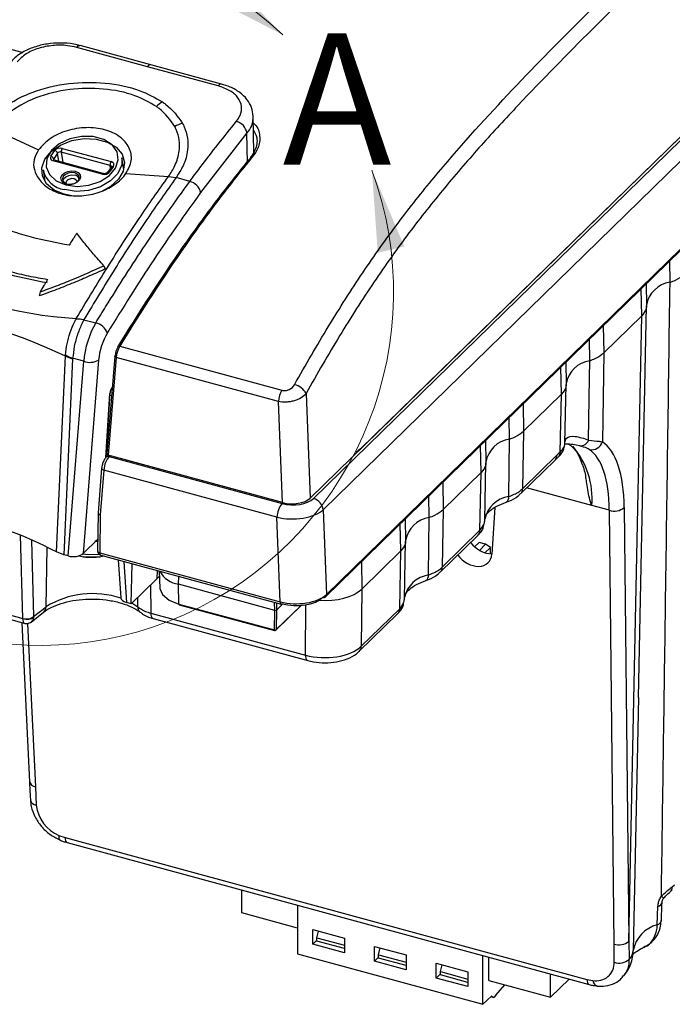
# Model space of a CAD drawing. Units: inches. Extents: x 0.4 to 16.8, y 0.2 to 10.8.
# Drawn here: x 2 to 3.3, y 1.8 to 3.7 of the extents above; entities that cross this region are included whole.
import ezdxf

# ---------------------------------------------------------------- set-up
doc = ezdxf.new("R2010")
doc.units = ezdxf.units.IN
doc.header["$MEASUREMENT"] = 0
doc.styles.add('SLDTEXTSTYLE0', font='TXT', dxfattribs={"width": 0.75})

msp = doc.modelspace()

# ---------------------------------------------------------------- linework, layer by layer
at = {"color": 7, "linetype": 'Continuous', "lineweight": 25}
for p, q in [((2.5721, 2.7933), (3.813, 4.0045)), ((2.5784, 2.7925), (3.8251, 4.0094)), ((3.8436, 3.9879), (2.5969, 2.7711)), ((2.6019, 2.6055), (3.994, 3.9643)), ((2.6033, 2.6098), (3.9955, 3.9686)), ((2.6681, 2.8871), (3.7573, 3.9502)), ((2.2616, 3.616), (2.1268, 3.6527)), ((2.1333, 3.6561), (2.1332, 3.6561)), ((2.2682, 3.6195), (2.1333, 3.6561)), ((2.3964, 3.5794), (2.2616, 3.616)), ((2.403, 3.5828), (2.2682, 3.6195)), ((2.403, 3.5828), (2.4029, 3.5828)), ((2.4648, 3.4531), (2.4635, 3.5208)), ((1.9677, 3.4972), (2.054, 3.4574)), ((2.4513, 3.4896), (2.3631, 3.3762)), ((2.0776, 3.4456), (2.0849, 3.456)), ((2.0989, 3.4603), (2.1922, 3.435)), ((2.1753, 3.4109), (2.0821, 3.4363)), ((2.0901, 3.451), (2.0828, 3.4406)), ((2.0841, 3.4375), (2.084, 3.4375)), ((2.1773, 3.4122), (2.0841, 3.4375)), ((2.1904, 3.4278), (2.0971, 3.4532)), ((2.2166, 3.4199), (2.2131, 3.4424)), ((2.0626, 3.4192), (2.0661, 3.3968)), ((2.193, 3.4249), (2.1857, 3.4144)), ((2.1967, 3.4256), (2.1894, 3.4152)), ((2.2206, 3.4121), (2.3016, 3.4065)), ((2.3016, 3.4065), (2.3163, 3.4045)), ((2.3163, 3.4045), (2.3163, 3.4044)), ((2.3424, 3.3973), (2.3163, 3.4044)), ((2.1784, 3.2365), (2.1813, 3.2304)), ((3.2126, 3.2015), (3.2134, 3.161)), ((2.0569, 3.1866), (2.0553, 3.1789)), ((3.1982, 2.413), (3.2135, 3.1597)), ((2.1254, 3.1347), (2.126, 3.1358)), ((2.126, 3.1358), (2.126, 3.1358)), ((3.1319, 3.0705), (3.2043, 3.1411)), ((2.1406, 3.1337), (2.1405, 3.1335)), ((2.1405, 3.1335), (2.1631, 3.1274)), ((2.2088, 3.083), (2.5177, 2.9991)), ((2.0883, 2.6907), (2.1053, 3.0639)), ((2.1053, 3.0639), (2.1054, 3.0665)), ((2.1053, 3.0639), (2.1053, 3.0639)), ((2.1993, 3.0642), (2.1842, 2.8776)), ((2.2021, 3.0618), (2.187, 2.8751)), ((2.5114, 2.9777), (2.2021, 3.0618)), ((3.1319, 3.0705), (3.1293, 2.9006)), ((2.119, 3.059), (2.1019, 2.6854)), ((2.1103, 2.6831), (2.1402, 3.0542)), ((2.1402, 3.0542), (2.119, 3.06)), ((2.119, 3.06), (2.119, 3.059)), ((2.1685, 3.0565), (2.1388, 2.6877)), ((3.0594, 3.0521), (3.0603, 3.0116)), ((3.058, 2.8976), (3.0603, 3.0102)), ((2.183, 2.8713), (2.1908, 2.9939)), ((2.5642, 2.9927), (2.5721, 2.7933)), ((2.9788, 2.921), (3.0512, 2.9917)), ((3.0489, 2.8812), (3.0512, 2.9917)), ((2.5191, 2.7849), (2.5114, 2.9777)), ((2.9788, 2.921), (2.9771, 2.8113)), ((2.9063, 2.9026), (2.9072, 2.8621)), ((2.9506, 2.7963), (2.9521, 2.9059)), ((3.0861, 2.8932), (3.0793, 2.8942)), ((2.1869, 2.8752), (2.1831, 2.8715)), ((2.1841, 2.888), (2.185, 2.8878)), ((2.5191, 2.7849), (2.187, 2.8751)), ((2.1886, 2.8726), (2.5183, 2.783)), ((2.6606, 2.8819), (2.6681, 2.8871)), ((2.9771, 2.8113), (3.043, 2.8756)), ((2.9049, 2.7504), (2.9072, 2.8607)), ((2.9732, 2.8016), (3.0391, 2.8659)), ((2.1743, 2.8503), (2.1675, 2.7651)), ((2.1785, 2.8467), (2.1717, 2.7617)), ((2.1743, 2.8505), (2.1743, 2.8503)), ((2.5086, 2.757), (2.1785, 2.8467)), ((2.8257, 2.7716), (2.8981, 2.8422)), ((2.8958, 2.732), (2.8981, 2.8422)), ((3.1092, 2.7793), (2.9849, 2.8131)), ((2.9459, 2.7858), (2.9457, 2.7857)), ((3.1426, 2.7702), (3.1092, 2.7793)), ((2.1674, 2.765), (2.1666, 2.6923)), ((2.1717, 2.7617), (2.1709, 2.6893)), ((2.5969, 2.7711), (2.6033, 2.6098)), ((2.8257, 2.7716), (2.824, 2.6618)), ((2.9242, 2.7756), (2.9184, 2.6866)), ((3.1516, 1.9432), (3.1426, 2.7702)), ((3.1709, 2.7754), (3.1799, 1.9484)), ((2.515, 2.5957), (2.5086, 2.757)), ((2.7532, 2.7532), (2.754, 2.7127)), ((2.7974, 2.6468), (2.7989, 2.7565)), ((2.8201, 2.6522), (2.8919, 2.7223)), ((2.824, 2.6618), (2.8958, 2.732)), ((2.1388, 2.6877), (2.1669, 2.7152)), ((2.7518, 2.601), (2.7541, 2.7113)), ((2.8857, 2.7004), (2.8943, 2.7088)), ((2.9067, 2.7055), (2.8943, 2.7088)), ((2.9067, 2.7055), (2.8948, 2.6938)), ((2.9159, 2.6993), (2.9067, 2.7055)), ((2.1019, 2.6854), (2.0883, 2.6907)), ((2.1103, 2.6831), (2.1019, 2.6854)), ((2.1709, 2.6893), (2.515, 2.5957)), ((2.1725, 2.6846), (2.5166, 2.5911)), ((2.6703, 2.6199), (2.745, 2.6928)), ((2.7427, 2.5825), (2.745, 2.6928)), ((2.9159, 2.6993), (2.9054, 2.6891)), ((2.9159, 2.6873), (2.9159, 2.6993)), ((2.1501, 2.6807), (2.1393, 2.6816)), ((2.2056, 2.6756), (2.2106, 2.6035)), ((2.2305, 2.592), (2.2322, 2.6684)), ((2.2841, 2.6543), (2.2854, 2.6217)), ((2.28, 2.6402), (2.2305, 2.592)), ((2.2845, 2.6441), (2.28, 2.6402)), ((2.5043, 2.5793), (2.3209, 2.6291)), ((2.3217, 2.5915), (2.3209, 2.6291)), ((2.7928, 2.6363), (2.7926, 2.6363)), ((2.6703, 2.6199), (2.6694, 2.5109)), ((2.2305, 2.592), (2.2218, 2.5943)), ((2.3217, 2.5915), (2.5037, 2.542)), ((2.5199, 2.5916), (2.5079, 2.5798)), ((1.9399, 2.5866), (2.024, 2.5637)), ((1.9439, 2.5772), (2.0285, 2.5542)), ((2.0396, 2.5569), (2.0637, 2.5761)), ((2.0445, 2.5674), (2.0682, 2.5863)), ((2.2681, 2.5741), (2.563, 2.494)), ((2.3222, 2.5902), (2.5042, 2.5408)), ((2.5037, 2.542), (2.5043, 2.5793)), ((2.5043, 2.5793), (2.5079, 2.5798)), ((2.5067, 2.5414), (2.5554, 2.589)), ((2.5079, 2.5798), (2.5072, 2.5426)), ((2.6655, 2.5013), (2.7388, 2.5728)), ((2.6694, 2.5109), (2.7427, 2.5825)), ((2.0223, 2.5559), (2.0367, 2.2527)), ((2.024, 2.5637), (2.024, 2.564)), ((2.0445, 2.5674), (2.0445, 2.5665)), ((2.2724, 2.5637), (2.5673, 2.4836)), ((3.1981, 2.4135), (3.1883, 1.931)), ((2.0479, 2.2432), (2.0496, 2.208)), ((2.0929, 2.1503), (2.1044, 2.1462)), ((2.1044, 2.1462), (3.0999, 1.8757)), ((2.1087, 2.1365), (3.1042, 1.8659)), ((3.2625, 2.0523), (3.2667, 2.0559)), ((2.4414, 2.0025), (2.4414, 2.046)), ((2.5481, 2.017), (2.5481, 1.9247)), ((3.2341, 1.9799), (3.2353, 2.015)), ((2.5481, 1.9734), (2.4414, 2.0025)), ((2.5769, 1.9709), (2.6372, 1.9544)), ((2.5769, 1.9428), (2.5769, 1.9709)), ((2.5848, 1.955), (2.5879, 1.9679)), ((2.5848, 1.955), (2.6372, 1.9407)), ((2.5848, 1.9487), (2.5848, 1.955)), ((2.6372, 1.9544), (2.6372, 1.9263)), ((2.5769, 1.9428), (2.5848, 1.9505)), ((2.6372, 1.9263), (2.5769, 1.9428)), ((2.6372, 1.9344), (2.5848, 1.9487)), ((2.6947, 1.9387), (2.755, 1.9223)), ((2.6947, 1.9106), (2.6947, 1.9387)), ((2.7026, 1.9228), (2.7057, 1.9357)), ((3.1519, 1.9084), (3.1516, 1.9432)), ((3.1799, 1.9484), (3.1806, 1.914)), ((2.5481, 1.9247), (2.9015, 1.8282)), ((2.6947, 1.9106), (2.7026, 1.9183)), ((2.7026, 1.9228), (2.755, 1.9085)), ((2.7026, 1.9165), (2.7026, 1.9228)), ((2.755, 1.9022), (2.7026, 1.9165)), ((2.755, 1.9223), (2.755, 1.8941)), ((2.9015, 1.8282), (2.9015, 1.921)), ((2.9126, 1.8739), (2.9126, 1.918)), ((2.755, 1.8941), (2.6947, 1.9106)), ((2.8125, 1.9066), (2.8728, 1.8901)), ((2.8125, 1.8784), (2.8125, 1.9066)), ((2.8204, 1.8907), (2.8235, 1.9035)), ((2.8125, 1.8784), (2.8204, 1.8861)), ((2.8728, 1.862), (2.8125, 1.8784)), ((2.8204, 1.8907), (2.8728, 1.8764)), ((2.8204, 1.8844), (2.8204, 1.8907)), ((2.8728, 1.8701), (2.8204, 1.8844)), ((2.8728, 1.8901), (2.8728, 1.862)), ((3.0304, 1.8417), (3.0304, 1.8859)), ((2.9126, 1.8739), (3.0304, 1.8417)), ((2.9264, 1.8457), (2.9433, 1.8655)), ((3.0304, 1.8417), (3.066, 1.8763)), ((3.0999, 1.8757), (3.1113, 1.8735)), ((2.9015, 1.8282), (2.9177, 1.844)), ((2.9167, 1.843), (2.9221, 1.8415)), ((2.9221, 1.8415), (2.9177, 1.844)), ((2.9264, 1.8457), (2.9221, 1.8415))]:
    msp.add_line(p, q, dxfattribs=at)
at = {"color": 8, "linetype": 'Continuous', "lineweight": 25}
for p, q in [((1.89, 3.6794), (2.0239, 3.643)), ((2.4525, 3.4325), (2.4513, 3.4896)), ((2.0828, 3.4406), (2.0833, 3.4378)), ((2.0927, 3.4352), (2.0901, 3.451)), ((2.0971, 3.4532), (2.1004, 3.4331)), ((2.191, 3.4221), (2.1904, 3.4278)), ((3.2583, 3.2048), (3.2577, 3.2456)), ((3.2043, 3.1411), (3.2033, 3.1925)), ((3.1311, 3.122), (3.1319, 3.0705)), ((3.1052, 3.0554), (3.1046, 3.0962)), ((3.0512, 2.9917), (3.0502, 3.043)), ((2.1824, 2.8706), (2.1902, 2.9928)), ((2.1932, 2.9883), (2.1905, 2.989)), ((2.978, 2.9726), (2.9788, 2.921)), ((2.9521, 2.9059), (2.9515, 2.9467)), ((2.8981, 2.8422), (2.897, 2.8936)), ((2.1845, 2.8814), (2.1837, 2.8816)), ((2.1903, 2.8742), (2.1886, 2.8726)), ((2.6681, 2.8871), (2.66, 2.8804)), ((2.8249, 2.8231), (2.8257, 2.7716)), ((2.7989, 2.7565), (2.7984, 2.7973)), ((2.745, 2.6928), (2.7439, 2.7441)), ((2.024, 2.564), (2.0196, 2.7226)), ((2.0405, 2.7131), (2.0445, 2.5674)), ((2.0682, 2.5863), (2.0702, 2.6992)), ((2.2163, 2.6727), (2.2218, 2.5943)), ((2.6699, 2.6718), (2.6703, 2.6199)), ((2.28, 2.6402), (2.2807, 2.6552)), ((2.3209, 2.6291), (2.3212, 2.6442)), ((2.2673, 2.6279), (2.2681, 2.5741)), ((2.2321, 2.5935), (2.2433, 2.5859)), ((2.2433, 2.5859), (2.243, 2.6041)), ((2.5043, 2.5793), (2.5041, 2.5945)), ((2.5076, 2.5935), (2.5079, 2.5798)), ((2.5072, 2.5426), (2.5547, 2.5889)), ((2.563, 2.494), (2.5638, 2.5901)), ((2.0331, 2.5544), (2.0479, 2.2432))]:
    msp.add_line(p, q, dxfattribs=at)
at = {"color": 7, "linetype": 'Continuous', "lineweight": 25, "flags": 128}
for points in [[(2.1176, 3.3699), (2.1028, 3.3727), (2.0836, 3.3806), (2.0694, 3.3924), (2.0613, 3.4071), (2.0601, 3.4232), (2.0659, 3.4395), (2.0782, 3.4544), (2.0959, 3.4666), (2.1174, 3.475), (2.1408, 3.479), (2.1641, 3.478), (2.1851, 3.4723), (2.202, 3.4624), (2.2133, 3.449), (2.218, 3.4334), (2.2156, 3.417), (2.2065, 3.4013), (2.1913, 3.3876), (2.1755, 3.3788)], [(2.1057, 3.3907), (2.1273, 3.3877), (2.15, 3.3899), (2.1713, 3.3971), (2.189, 3.4084), (2.2009, 3.4227), (2.206, 3.4384), (2.2036, 3.4538), (2.1941, 3.4672), (2.1783, 3.4772), (2.1581, 3.4827), (2.1356, 3.4831), (2.1133, 3.4783), (2.0935, 3.4689), (2.0785, 3.456), (2.0699, 3.4408), (2.0685, 3.425), (2.0746, 3.4104), (2.0874, 3.3985), (2.1057, 3.3907)], [(2.2131, 3.4424), (2.2126, 3.4286), (2.2052, 3.4125), (2.1912, 3.3982), (2.1721, 3.387), (2.1495, 3.3802), (2.1259, 3.3783), (2.1034, 3.3816)], [(2.4622, 3.4445), (2.4614, 3.4446), (2.4605, 3.4446), (2.4598, 3.4445), (2.4591, 3.4442), (2.4586, 3.4438), (2.4582, 3.4432), (2.458, 3.4425), (2.4579, 3.4418)], [(2.1068, 3.3923), (2.101, 3.395), (2.0975, 3.3991), (2.0966, 3.4041), (2.0986, 3.4091), (2.1032, 3.4134), (2.1096, 3.4164), (2.1169, 3.4176), (2.1239, 3.4168), (2.1297, 3.4141), (2.1333, 3.41), (2.1341, 3.405), (2.1321, 3.4), (2.1275, 3.3957), (2.1211, 3.3927), (2.1138, 3.3915), (2.1068, 3.3923)], [(2.1083, 3.3922), (2.1143, 3.3915), (2.1206, 3.3925), (2.1261, 3.3951), (2.1301, 3.3988), (2.1318, 3.4032), (2.1311, 3.4074), (2.128, 3.411), (2.123, 3.4133), (2.117, 3.414), (2.1107, 3.413), (2.1051, 3.4104), (2.1012, 3.4067), (2.0995, 3.4023), (2.1002, 3.3981), (2.1033, 3.3945), (2.1083, 3.3922)], [(3.1799, 1.9484), (3.1849, 2.1949), (3.2043, 3.1411)], [(2.2088, 3.083), (2.2079, 3.0832), (2.2071, 3.0833), (2.2064, 3.0832), (2.2058, 3.083), (2.2054, 3.0827), (2.2051, 3.0822), (2.2049, 3.0817), (2.205, 3.0811)], [(3.1031, 2.9041), (3.1047, 3.0225), (3.1052, 3.0554)], [(2.1794, 2.6828), (2.1727, 2.6817), (2.1501, 2.6807)], [(2.2854, 2.6217), (2.2855, 2.6211), (2.2904, 2.6093), (2.303, 2.599), (2.3217, 2.5915)], [(2.1044, 2.1462), (2.1047, 2.1431), (2.1053, 2.1405), (2.1062, 2.1385), (2.1074, 2.1371), (2.1087, 2.1365)]]:
    msp.add_lwpolyline(points, dxfattribs=at)
at = {"color": 8, "linetype": 'Continuous', "lineweight": 25, "flags": 128}
for points in [[(2.1004, 3.3978), (2.1004, 3.3982), (2.1021, 3.4025), (2.106, 3.4062), (2.1114, 3.4087), (2.1176, 3.4097), (2.1235, 3.409)], [(2.1275, 3.3961), (2.127, 3.3981), (2.125, 3.4005), (2.1217, 3.402), (2.1177, 3.4025), (2.1135, 3.4018), (2.1099, 3.4001), (2.1073, 3.3976), (2.1062, 3.3948), (2.1063, 3.3928)], [(2.2021, 3.0618), (2.2012, 3.0621), (2.2005, 3.0624), (2.1999, 3.0629), (2.1995, 3.0633), (2.1993, 3.0638), (2.1993, 3.0642)], [(2.1743, 2.8503), (2.1744, 2.8498), (2.1747, 2.8491), (2.1753, 2.8484), (2.1761, 2.8478), (2.1772, 2.8472), (2.1785, 2.8467)], [(2.1699, 2.6859), (2.1497, 2.6853), (2.1371, 2.6864)], [(2.1666, 2.6923), (2.1667, 2.692), (2.167, 2.6913), (2.1676, 2.6907), (2.1685, 2.6901), (2.1696, 2.6896), (2.1709, 2.6893)], [(2.1709, 2.6893), (2.1709, 2.6879), (2.171, 2.6867), (2.1714, 2.6857), (2.1718, 2.685), (2.1724, 2.6847), (2.1725, 2.6846)], [(2.515, 2.5957), (2.515, 2.5943), (2.5152, 2.5932), (2.5155, 2.5922), (2.5159, 2.5915), (2.5165, 2.5911), (2.5166, 2.5911)], [(2.2681, 2.5741), (2.2683, 2.5709), (2.2689, 2.5681), (2.2698, 2.566), (2.271, 2.5645), (2.2724, 2.5637)], [(2.563, 2.494), (2.5632, 2.4907), (2.5638, 2.488), (2.5647, 2.4858), (2.5659, 2.4843), (2.5673, 2.4836)], [(2.0929, 2.1503), (2.0926, 2.1473), (2.0926, 2.1448), (2.0931, 2.1429), (2.0939, 2.1418), (2.0943, 2.1416)], [(3.0999, 1.8757), (3.1002, 1.8726), (3.1008, 1.8699), (3.1017, 1.8679), (3.103, 1.8665), (3.1042, 1.8659)]]:
    msp.add_lwpolyline(points, dxfattribs=at)
at = {"color": 7, "linetype": 'Continuous', "lineweight": 18}
msp.add_arc((2.0569, 3.1866), 0.6741, 46.6546, 20.161, dxfattribs=at)
at = {"color": 8, "linetype": 'Continuous', "lineweight": 25}
for centre, radius, start, end in [((2.1328, 3.6491), 0.00706, 87.3034, 149.5143), ((2.2676, 3.6126), 0.00692, 85.0694, 149.9034), ((2.4025, 3.5758), 0.00705, 87.2285, 149.5275), ((2.0841, 3.4354), 0.00216, 91.406, 155.8246), ((2.1954, 3.4226), 0.00329, 66.728, 137.1967), ((2.1217, 3.3983), 0.0109, 23.3355, 80.3238), ((2.1773, 3.4101), 0.00214, 90.2014, 156.0699), ((2.1881, 3.4121), 0.00331, 66.8725, 135.974), ((2.9558, 2.7922), 0.154, 355.1781, 40.5818), ((2.1869, 2.8672), 0.00564, 71.6452, 131.3049), ((3.0295, 2.8754), 0.0135, 315.26, 0.7796), ((3.0347, 2.8813), 0.0143, 312.8253, 359.3056), ((2.9636, 2.8111), 0.0135, 314.9602, 0.7878), ((2.9596, 2.7409), 0.0561, 99.251, 167.2453), ((2.9404, 2.7945), 0.0103, 302.2096, 10.065), ((2.8823, 2.7318), 0.0135, 315.26, 0.7796), ((2.8105, 2.6616), 0.0135, 314.9602, 0.7878), ((2.8065, 2.5915), 0.0561, 99.251, 167.2453), ((2.7873, 2.645), 0.0103, 302.2096, 10.065), ((2.1571, 2.4408), 0.1705, 71.6384, 121.3999), ((2.5981, 2.6091), 0.00526, 315.9003, 7.4273), ((2.0553, 2.5859), 0.0129, 309.7452, 1.6972), ((2.2563, 2.5856), 0.013, 178.3934, 229.9481), ((2.7292, 2.5823), 0.0135, 315.26, 0.7796), ((2.5049, 2.5418), 0.00127, 170.5126, 235.5808), ((2.5055, 2.5426), 0.00167, 315.1706, 359.6385), ((2.6559, 2.5107), 0.0135, 315.2165, 0.7808), ((2.0489, 2.2556), 0.0125, 193.7201, 265.6417), ((2.0505, 2.2204), 0.0124, 193.6584, 266.0474), ((3.2497, 2.0519), 0.0128, 309.1481, 1.8479), ((3.2196, 2.0039), 0.0378, 44.7694, 53.724), ((3.2333, 2.0248), 0.0101, 281.5169, 349.6318), ((3.232, 1.9897), 0.01, 281.962, 349.3235), ((3.133, 1.9122), 0.0477, 321.8168, 2.1446)]:
    msp.add_arc(centre, radius, start, end, dxfattribs=at)
at = {"color": 7, "linetype": 'Continuous', "lineweight": 25}
for centre, radius, start, end in [((2.3237, 3.4918), 0.066, 120.382, 132.9779), ((2.4245, 3.4856), 0.027, 8.4967, 75.3635), ((2.3465, 3.4419), 0.0684, 105.2196, 118.5856), ((2.0831, 3.449), 0.00728, 16.4923, 75.9931), ((2.1084, 3.4541), 0.0113, 146.7279, 184.8576), ((2.0758, 3.4385), 0.00728, 16.4923, 75.9931), ((2.1106, 3.4302), 0.0492, 192.8882, 261.5989), ((2.2016, 3.4288), 0.0113, 146.7279, 184.8576), ((2.3355, 3.3699), 0.0283, 12.7979, 75.8079), ((2.1831, 4.0058), 0.8719, 243.3486, 266.2424), ((3.2663, 3.1517), 0.0538, 98.6167, 169.9933), ((1.6952, 2.215), 0.9427, 64.2183, 85.3727), ((2.1282, 3.0702), 0.0646, 78.9568, 92.5047), ((2.1556, 3.0964), 0.0319, 22.0827, 76.4042), ((2.1434, 3.1283), 0.0726, 238.3832, 250.3242), ((2.2007, 3.064), 0.00141, 125.0543, 173.4346), ((2.1518, 3.0866), 0.0344, 250.2127, 299.0221), ((3.1132, 3.0022), 0.0538, 98.6167, 169.9933), ((2.5355, 2.9783), 0.032, 26.5571, 77.9074), ((2.1892, 2.994), 0.00156, 307.6232, 354.6053), ((2.5598, 2.9751), 0.0484, 150.3107, 176.9454), ((2.9601, 2.8528), 0.0538, 98.6167, 169.9933), ((3.0877, 2.9094), 0.0163, 264.2215, 341.0875), ((3.1089, 2.9069), 0.0213, 257.27, 342.7745), ((2.5512, 2.7558), 0.0426, 140.4167, 178.3631), ((2.5713, 2.7677), 0.0258, 7.5048, 74.0285), ((3.152, 2.7991), 0.0304, 251.9429, 308.5797), ((2.807, 2.7033), 0.0538, 98.6167, 169.9933), ((2.1745, 2.6922), 0.00787, 179.3706, 254.7955), ((2.1555, 2.8118), 0.1312, 262.8867, 277.1133), ((2.3276, 2.6769), 0.0482, 208.2693, 262.1165), ((2.3229, 2.5913), 0.00127, 170.5126, 235.5808), ((2.5169, 2.5934), 0.00225, 262.6223, 322.077), ((2.5981, 2.6097), 0.00561, 251.4289, 311.4812), ((2.5049, 2.5456), 0.00379, 250.8202, 307.2748), ((2.5049, 2.5433), 0.00262, 254.7955, 314.305), ((2.1207, 2.2162), 0.0715, 186.6088, 247.1663), ((3.2499, 1.9192), 0.0628, 104.605, 169.1299), ((3.161, 1.9721), 0.0304, 251.9429, 308.5797), ((3.1096, 1.9326), 0.0787, 320.3703, 358.8331), ((3.1624, 1.9324), 0.0259, 314.7129, 357.0027), ((3.1176, 1.9073), 0.0343, 259.4696, 1.9186), ((3.1614, 1.9366), 0.0297, 251.4206, 310.3545), ((3.1225, 1.8738), 0.0112, 181.2081, 251.5054)]:
    msp.add_arc(centre, radius, start, end, dxfattribs=at)
for centre, major_axis, ratio, start_param, end_param in [((2.0942, 3.4535), (0.0104, 0.0016), 0.681192, 0.993191, 2.563683), ((2.358, 3.4255), (0.11, 0.0206), 0.676985, 0.085447, 0.147821), ((2.0869, 3.4431), (0.0104, 0.0016), 0.680812, 2.563652, 4.134144), ((2.0948, 3.4497), (0.00519, 0.00076), 0.699232, 0.998648, 2.56914), ((2.1874, 3.4282), (0.0104, 0.0016), 0.680812, 5.705245, 7.275737), ((2.1801, 3.4177), (0.0104, 0.0016), 0.681192, 4.134784, 5.705276), ((2.1737, 3.0817), (0.0205, 0.0695), 0.387103, 0.972928, 2.088847), ((2.1923, 3.0761), (0.015, 0.0492), 0.381737, 0.976198, 2.092117), ((2.2071, 3.0711), (0.0046, 0.0151), 0.381737, 0.971342, 2.092117), ((2.2118, 3.0697), (0.006, 0.0201), 0.386368, 0.968529, 2.089304), ((2.1951, 2.9971), (0.0031, 0.01), 0.381737, 0.608587, 2.127023), ((3.0386, 2.6338), (0.0786, 0.2724), 0.390965, 5.367612, 6.164496), ((2.1882, 2.8547), (0.0059, 0.0202), 0.38867, 0.604332, 2.087861), ((2.1895, 2.8775), (0.00526, 0.00002), 0.514668, 3.098502, 4.221569), ((3.0386, 2.6338), (0.0786, 0.2724), 0.390965, 0.557679, 0.602863), ((3.02, 2.6391), (0.0731, 0.2521), 0.390233, 5.368084, 6.164968), ((2.5389, 2.8035), (0.0446, -0.0001), 0.51827, 4.234361, 5.797561), ((2.5373, 2.803), (0.0394, -0.0001), 0.51827, 4.234361, 5.797561), ((2.1753, 2.7647), (0.00787, -0.00036), 0.446844, 3.12605, 4.249117), ((2.5389, 2.7855), (0.0656, 0.0008), 0.483996, 4.225622, 5.788822), ((2.1391, 2.7511), (0.0787, -0.0001), 0.516497, 5.000737, 5.073019), ((2.1391, 2.7466), (0.0735, 0), 0.515168, 5.021651, 5.099542), ((2.9058, 2.7237), (0.0307, -0.0287), 0.730413, 4.469986, 5.658241), ((2.1201, 2.6927), (0.0211, 0.0001), 0.514668, 4.221569, 5.795407), ((2.8813, 2.6997), (0.0307, -0.0287), 0.730413, 4.469986, 6.823448), ((2.5453, 2.6252), (0.0657, 0.0002), 0.505443, 4.230875, 5.794075), ((2.6007, 2.6388), (0.0787, 0), 0.515168, 4.562707, 5.79763), ((2.2316, 2.6039), (0.021, 0), 0.514229, 3.176972, 4.224965), ((2.5453, 2.6185), (0.0578, -0.0002), 0.51827, 4.234361, 5.797561), ((2.5997, 2.5302), (0.0787, -0.0002), 0.520485, 4.22825, 5.798742)]:
    msp.add_ellipse(centre, major_axis=major_axis, ratio=ratio, start_param=start_param, end_param=end_param, dxfattribs=at)
at = {"color": 8, "linetype": 'Continuous', "lineweight": 25}
for centre, major_axis, ratio, start_param, end_param in [((2.0875, 3.4393), (0.00522, 0.00063), 0.676339, 2.585355, 3.17831), ((2.188, 3.4244), (0.00516, 0.00097), 0.683736, 6.230735, 7.252704)]:
    msp.add_ellipse(centre, major_axis=major_axis, ratio=ratio, start_param=start_param, end_param=end_param, dxfattribs=at)
at = {"color": 7, "linetype": 'Continuous', "lineweight": 25}
for points, knots in [([(2.301, 4.5694), (2.297, 4.5675), (2.279, 4.5585), (2.2447, 4.5366), (2.1979, 4.5032), (2.1466, 4.4618), (2.0887, 4.4109), (2.01, 4.3383), (1.9052, 4.2398), (1.7772, 4.1151), (1.6602, 3.9969), (1.5652, 3.8985), (1.4947, 3.8225), (1.4324, 3.7516), (1.3762, 3.6839), (1.3229, 3.6156), (1.2699, 3.5429), (1.2151, 3.4638), (1.1782, 3.4075), (1.1595, 3.379)], [0, 0, 0, 0, 0.011103, 0.050752, 0.092311, 0.137206, 0.187104, 0.245392, 0.345249, 0.463399, 0.58168, 0.651669, 0.711519, 0.764848, 0.813219, 0.856926, 0.902688, 0.950713, 1, 1, 1, 1]), ([(2.3136, 4.5715), (2.3129, 4.5712), (2.3122, 4.5709), (2.3108, 4.5702), (2.3087, 4.5691), (2.3038, 4.5667), (2.2996, 4.5644), (2.2912, 4.5599), (2.2855, 4.5566), (2.2686, 4.5465), (2.2571, 4.539), (2.2227, 4.5149), (2.1995, 4.4966), (2.1528, 4.4576), (2.1292, 4.4368), (2.0821, 4.3942), (2.0584, 4.3722), (1.9873, 4.3054), (1.9397, 4.2596), (1.8445, 4.1672), (1.7968, 4.1206), (1.7013, 4.026), (1.6536, 3.978), (1.5817, 3.903), (1.5577, 3.8775), (1.5096, 3.8252), (1.4855, 3.7983), (1.4372, 3.7426), (1.413, 3.7137), (1.3647, 3.6536), (1.3406, 3.6224), (1.2926, 3.5575), (1.2687, 3.5238), (1.2211, 3.4542), (1.1973, 3.4183), (1.1736, 3.3816)], [0, 0, 0, 0, 0.001953, 0.001953, 0.003906, 0.007813, 0.015625, 0.015625, 0.03125, 0.03125, 0.0625, 0.0625, 0.125, 0.125, 0.1875, 0.1875, 0.25, 0.25, 0.375, 0.375, 0.5, 0.5, 0.625, 0.625, 0.6875, 0.6875, 0.75, 0.75, 0.8125, 0.8125, 0.875, 0.875, 0.9375, 0.9375, 1, 1, 1, 1]), ([(2.5422, 3.0096), (2.5635, 3.0476), (2.5849, 3.0846), (2.6283, 3.1559), (2.6502, 3.1902), (2.6945, 3.2561), (2.717, 3.2875), (2.7623, 3.3478), (2.7852, 3.3767), (2.8545, 3.4603), (2.9014, 3.5122), (2.9958, 3.6125), (3.0434, 3.6607), (3.1387, 3.7556), (3.1865, 3.8021), (3.282, 3.8947), (3.3298, 3.9406), (3.4016, 4.0075), (3.4256, 4.0294), (3.4736, 4.072), (3.4977, 4.0927), (3.5459, 4.1315), (3.5701, 4.1496), (3.6063, 4.173), (3.6184, 4.1802), (3.6365, 4.1898), (3.6425, 4.1929), (3.6515, 4.1972), (3.6545, 4.1986), (3.6591, 4.2006), (3.6606, 4.2013), (3.6636, 4.2026), (3.6651, 4.2032), (3.6666, 4.2038)], [0, 0, 0, 0, 0.0625, 0.0625, 0.125, 0.125, 0.1875, 0.1875, 0.25, 0.25, 0.375, 0.375, 0.5, 0.5, 0.625, 0.625, 0.75, 0.75, 0.8125, 0.8125, 0.875, 0.875, 0.9375, 0.9375, 0.96875, 0.96875, 0.984375, 0.984375, 0.992188, 0.992188, 0.996094, 0.996094, 1, 1, 1, 1]), ([(3.6824, 4.1804), (3.6703, 4.1754), (3.6582, 4.1696), (3.6341, 4.1567), (3.6221, 4.1495), (3.586, 4.1261), (3.5621, 4.1081), (3.5143, 4.0696), (3.4904, 4.049), (3.4427, 4.0067), (3.4189, 3.9849), (3.3474, 3.9184), (3.2999, 3.8727), (3.2049, 3.7806), (3.1574, 3.7343), (3.0626, 3.64), (3.0153, 3.592), (2.9448, 3.5172), (2.9214, 3.4919), (2.8749, 3.4398), (2.8517, 3.413), (2.8058, 3.3576), (2.783, 3.3289), (2.7379, 3.269), (2.7156, 3.2377), (2.6715, 3.1723), (2.6497, 3.1381), (2.6066, 3.0672), (2.5853, 3.0304), (2.5642, 2.9927)], [0, 0, 0, 0, 0.03125, 0.03125, 0.0625, 0.0625, 0.125, 0.125, 0.1875, 0.1875, 0.25, 0.25, 0.375, 0.375, 0.5, 0.5, 0.625, 0.625, 0.6875, 0.6875, 0.75, 0.75, 0.8125, 0.8125, 0.875, 0.875, 0.9375, 0.9375, 1, 1, 1, 1]), ([(2.1331, 3.6557), (2.1312, 3.6564), (2.1218, 3.6596), (2.1024, 3.6614), (2.0766, 3.6608), (2.0512, 3.6557), (2.028, 3.6466), (2.0098, 3.6352), (2.0018, 3.6257), (1.9986, 3.6219)], [0, 0, 0, 0, 0.042727, 0.209696, 0.375793, 0.54278, 0.712047, 0.88291, 1, 1, 1, 1]), ([(2.1268, 3.6527), (2.1209, 3.654), (2.1065, 3.6572), (2.0807, 3.6572), (2.0531, 3.6517), (2.0287, 3.641), (2.0183, 3.6306), (2.0132, 3.6255)], [0, 0, 0, 0, 0.144231, 0.35763, 0.571252, 0.785439, 1, 1, 1, 1]), ([(1.9524, 3.5034), (1.9617, 3.5141), (1.9776, 3.5325), (2.0097, 3.553), (2.0514, 3.5724), (2.1102, 3.5863), (2.1821, 3.5869), (2.2455, 3.5742), (2.2763, 3.5567), (2.2903, 3.5487)], [0, 0, 0, 0, 0.132806, 0.225989, 0.31917, 0.501357, 0.674112, 0.852133, 1, 1, 1, 1]), ([(2.2787, 3.54), (2.2658, 3.5475), (2.2373, 3.5639), (2.1785, 3.5755), (2.112, 3.5746), (2.0468, 3.5587), (1.9973, 3.5307), (1.975, 3.5075), (1.9677, 3.4972), (1.9677, 3.4972)], [0, 0, 0, 0, 0.148576, 0.327381, 0.5011, 0.683312, 0.868446, 0.999996, 1, 1, 1, 1]), ([(2.4314, 3.5118), (2.434, 3.5155), (2.4404, 3.5247), (2.4426, 3.5405), (2.4357, 3.557), (2.4202, 3.571), (2.4044, 3.5766), (2.3964, 3.5794)], [0, 0, 0, 0, 0.143887, 0.358318, 0.572544, 0.786425, 1, 1, 1, 1]), ([(2.4631, 3.5219), (2.4625, 3.5274), (2.4612, 3.5387), (2.452, 3.5541), (2.4381, 3.5673), (2.4215, 3.5771), (2.4084, 3.5808), (2.4028, 3.5824)], [0, 0, 0, 0, 0.188363, 0.393536, 0.603865, 0.827248, 1, 1, 1, 1]), ([(2.2903, 3.5487), (2.2923, 3.5473), (2.309, 3.5356), (2.3194, 3.5209), (2.3286, 3.5079)], [0, 0, 0, 0, 0.11927, 1, 1, 1, 1]), ([(2.3138, 3.502), (2.3054, 3.5141), (2.2959, 3.5278), (2.2805, 3.5387), (2.2787, 3.54)], [0, 0, 0, 0, 0.880689, 1, 1, 1, 1]), ([(2.3424, 3.3973), (2.3489, 3.4061), (2.3784, 3.4459), (2.4082, 3.4829), (2.4314, 3.5118)], [0, 0, 0, 0, 0.219327, 1, 1, 1, 1]), ([(2.3016, 3.4065), (2.3016, 3.4065), (2.3065, 3.4133), (2.3161, 3.4294), (2.3252, 3.46), (2.3219, 3.4853), (2.3148, 3.5), (2.3138, 3.502)], [0, 0, 0, 0, 0.0000106, 0.2164385, 0.4992453, 0.9322715, 1, 1, 1, 1]), ([(2.3286, 3.5079), (2.3296, 3.5058), (2.3376, 3.49), (2.3412, 3.4627), (2.3322, 3.4294), (2.3211, 3.4121), (2.3163, 3.4045)], [0, 0, 0, 0, 0.0674724, 0.4995131, 0.7826261, 1, 1, 1, 1]), ([(2.4579, 3.4418), (2.4614, 3.4469), (2.4699, 3.4593), (2.4732, 3.4785), (2.4667, 3.4906), (2.464, 3.4957)], [0, 0, 0, 0, 0.288989, 0.695538, 1, 1, 1, 1]), ([(2.054, 3.4574), (2.0504, 3.4511), (2.0435, 3.4392), (2.045, 3.4191), (2.0543, 3.4), (2.0727, 3.383), (2.0995, 3.3714), (2.1319, 3.3681), (2.1655, 3.3739), (2.1949, 3.3871), (2.2125, 3.4013), (2.2188, 3.4098), (2.2206, 3.4121)], [0, 0, 0, 0, 0.098682, 0.187246, 0.283045, 0.389566, 0.505026, 0.624546, 0.744, 0.858525, 0.961495, 1, 1, 1, 1]), ([(2.0841, 3.4375), (2.0837, 3.4377), (2.0828, 3.438), (2.0823, 3.4385), (2.0823, 3.4385), (2.0823, 3.4385)], [0, 0, 0, 0, 0.328792, 0.672385, 1, 1, 1, 1]), ([(2.205, 3.0811), (2.2463, 3.1482), (2.2879, 3.2126), (2.3511, 3.3031), (2.3723, 3.3322), (2.4149, 3.3884), (2.4364, 3.4155), (2.4579, 3.4418)], [0, 0, 0, 0, 0.5, 0.5, 0.75, 0.75, 1, 1, 1, 1]), ([(2.4622, 3.4445), (2.4407, 3.4183), (2.4192, 3.3911), (2.3765, 3.3347), (2.3551, 3.3054), (2.2917, 3.2146), (2.25, 3.1501), (2.2088, 3.083)], [0, 0, 0, 0, 0.25, 0.25, 0.5, 0.5, 1, 1, 1, 1]), ([(2.1932, 3.4252), (2.1932, 3.4252), (2.1932, 3.4253), (2.1931, 3.4251), (2.193, 3.4249)], [0, 0, 0, 0, 0.10395, 1, 1, 1, 1]), ([(2.126, 3.1358), (2.126, 3.1358), (2.1441, 3.1663), (2.1639, 3.1989), (2.2038, 3.2627), (2.2438, 3.3246), (2.283, 3.3806), (2.3016, 3.4065), (2.3016, 3.4065)], [0, 0, 0, 0, 0.000004, 0.31679, 0.34327, 0.687783, 0.999996, 1, 1, 1, 1]), ([(2.3163, 3.4044), (2.2977, 3.3781), (2.2584, 3.3227), (2.1998, 3.232), (2.1603, 3.1664), (2.1406, 3.1337)], [0, 0, 0, 0, 0.312416, 0.657298, 1, 1, 1, 1]), ([(2.1857, 3.4144), (2.1855, 3.4142), (2.1851, 3.4137), (2.1839, 3.4129), (2.1822, 3.4122), (2.1802, 3.4119), (2.1785, 3.4119), (2.1776, 3.4121), (2.1773, 3.4122)], [0, 0, 0, 0, 0.168521, 0.34181, 0.517028, 0.699441, 0.88472, 1, 1, 1, 1]), ([(2.1631, 3.1274), (2.1693, 3.1376), (2.2006, 3.1885), (2.26, 3.2818), (2.3141, 3.3577), (2.3424, 3.3973)], [0, 0, 0, 0, 0.106482, 0.532569, 1, 1, 1, 1]), ([(2.3631, 3.3762), (2.3331, 3.3342), (2.273, 3.25), (2.2145, 3.1557), (2.1852, 3.1084)], [0, 0, 0, 0, 0.498449, 1, 1, 1, 1]), ([(2.1121, 3.2755), (2.0884, 3.28), (2.0525, 3.2868), (2.0033, 3.3016), (1.9784, 3.3107), (1.9659, 3.3153)], [0, 0, 0, 0, 0.4946254, 0.7466425, 1, 1, 1, 1]), ([(2.1268, 3.2983), (2.1256, 3.2964), (2.1231, 3.2926), (2.1182, 3.285), (2.1146, 3.2793), (2.1121, 3.2755)], [0, 0, 0, 0, 0.250101, 0.500202, 1, 1, 1, 1]), ([(2.1784, 3.2365), (2.1717, 3.244), (2.1599, 3.2571), (2.1426, 3.278), (2.1321, 3.2915), (2.1268, 3.2983)], [0, 0, 0, 0, 0.398708, 0.699131, 1, 1, 1, 1]), ([(1.9251, 3.2502), (1.9495, 3.2415), (1.9864, 3.2286), (2.0351, 3.2167), (2.0593, 3.2125), (2.0714, 3.2104)], [0, 0, 0, 0, 0.494595, 0.746624, 1, 1, 1, 1]), ([(2.0704, 3.2038), (2.047, 3.2082), (1.9997, 3.2171), (1.9512, 3.2342), (1.9267, 3.2428)], [0, 0, 0, 0, 0.495084, 1, 1, 1, 1]), ([(2.1813, 3.2304), (2.1713, 3.2259), (2.1514, 3.2168), (2.1204, 3.2037), (2.0884, 3.1909), (2.0663, 3.1829), (2.0553, 3.1789)], [0, 0, 0, 0, 0.242154, 0.484307, 0.742013, 1, 1, 1, 1]), ([(2.0569, 3.1866), (2.0673, 3.1904), (2.088, 3.198), (2.1288, 3.2141), (2.1586, 3.2275), (2.1784, 3.2365)], [0, 0, 0, 0, 0.251056, 0.502112, 1, 1, 1, 1]), ([(2.0714, 3.2104), (2.0702, 3.2084), (2.0678, 3.2045), (2.0629, 3.1966), (2.0593, 3.1906), (2.0569, 3.1866)], [0, 0, 0, 0, 0.2500855, 0.5001709, 1, 1, 1, 1]), ([(3.2583, 3.2048), (3.262, 3.2062), (3.2729, 3.2102), (3.2802, 3.216), (3.285, 3.2199)], [0, 0, 0, 0, 0.338152, 1, 1, 1, 1]), ([(3.2419, 2.0343), (3.242, 2.0398), (3.2446, 2.2239), (3.2502, 2.6141), (3.2555, 2.9987), (3.2583, 3.2048)], [0, 0, 0, 0, 0.014066, 0.471673, 1, 1, 1, 1]), ([(3.2134, 3.161), (3.2133, 3.1587), (3.213, 3.1518), (3.2078, 3.1454), (3.2043, 3.1411)], [0, 0, 0, 0, 0.338152, 1, 1, 1, 1]), ([(2.126, 3.1358), (2.1305, 3.1354), (2.1352, 3.135), (2.1403, 3.1338), (2.1406, 3.1337)], [0, 0, 0, 0, 0.94179, 1, 1, 1, 1]), ([(2.1054, 3.0665), (2.1062, 3.0734), (2.1079, 3.0873), (2.114, 3.1092), (2.1203, 3.125), (2.1243, 3.1327), (2.1254, 3.1347)], [0, 0, 0, 0, 0.2991, 0.598033, 0.895602, 1, 1, 1, 1]), ([(2.1405, 3.1335), (2.1394, 3.1314), (2.135, 3.1232), (2.1281, 3.1061), (2.1215, 3.0824), (2.1199, 3.0674), (2.119, 3.06)], [0, 0, 0, 0, 0.10415, 0.4018089, 0.7012258, 1, 1, 1, 1]), ([(2.1053, 3.0639), (2.1093, 3.0622), (2.1136, 3.0604), (2.1187, 3.0591), (2.119, 3.059)], [0, 0, 0, 0, 0.942395, 1, 1, 1, 1]), ([(3.1052, 3.0554), (3.1089, 3.0567), (3.1198, 3.0607), (3.1271, 3.0666), (3.1319, 3.0705)], [0, 0, 0, 0, 0.338152, 1, 1, 1, 1]), ([(2.5177, 2.9991), (2.52, 2.9985), (2.5224, 2.9983), (2.5274, 2.9988), (2.5298, 2.9995), (2.5366, 3.0026), (2.5402, 3.0059), (2.5422, 3.0096)], [0, 0, 0, 0, 0.25, 0.25, 0.5, 0.5, 1, 1, 1, 1]), ([(3.0603, 3.0116), (3.0602, 3.0092), (3.0599, 3.0023), (3.0547, 2.9959), (3.0512, 2.9917)], [0, 0, 0, 0, 0.338152, 1, 1, 1, 1]), ([(2.1908, 2.9939), (2.1908, 2.9946), (2.191, 2.9959), (2.1916, 2.9984), (2.1925, 3.0007), (2.1934, 3.0024), (2.1941, 3.0034), (2.1943, 3.0036), (2.1944, 3.0037)], [0, 0, 0, 0, 0.187694, 0.3827, 0.589877, 0.766982, 0.914331, 1, 1, 1, 1]), ([(2.5642, 2.9927), (2.5618, 2.9897), (2.5586, 2.987), (2.5508, 2.9823), (2.5464, 2.9803), (2.539, 2.9782), (2.5365, 2.9776), (2.5314, 2.9768), (2.5288, 2.9765), (2.5211, 2.9762), (2.5161, 2.9766), (2.5114, 2.9777)], [0, 0, 0, 0, 0.25, 0.25, 0.5, 0.5, 0.625, 0.625, 0.75, 0.75, 1, 1, 1, 1]), ([(2.9521, 2.9059), (2.9557, 2.9073), (2.9667, 2.9113), (2.974, 2.9171), (2.9788, 2.921)], [0, 0, 0, 0, 0.338152, 1, 1, 1, 1]), ([(3.058, 2.8986), (3.0586, 2.9019), (3.06, 2.9099), (3.0762, 2.9132), (3.0941, 2.9071), (3.1031, 2.9041)], [0, 0, 0, 0, 0.255238, 0.62434, 1, 1, 1, 1]), ([(3.0442, 2.871), (3.0454, 2.8721), (3.0501, 2.8761), (3.0552, 2.8829), (3.0563, 2.8898), (3.0567, 2.892)], [0, 0, 0, 0, 0.197307, 0.739168, 1, 1, 1, 1]), ([(3.0489, 2.8812), (3.0523, 2.885), (3.0576, 2.8908), (3.0579, 2.8966), (3.058, 2.8986)], [0, 0, 0, 0, 0.652949, 1, 1, 1, 1]), ([(3.0576, 2.8963), (3.0578, 2.897), (3.0582, 2.898), (3.0578, 2.8991), (3.0577, 2.8996)], [0, 0, 0, 0, 0.599959, 1, 1, 1, 1]), ([(3.0583, 2.8965), (3.0583, 2.8965), (3.0592, 2.8968), (3.0661, 2.8973), (3.0749, 2.8956), (3.0794, 2.8948)], [0, 0, 0, 0, 0.002854, 0.492958, 1, 1, 1, 1]), ([(3.065, 2.8967), (3.0678, 2.8948), (3.0739, 2.8905), (3.0831, 2.8778), (3.0883, 2.8645), (3.0909, 2.8578)], [0, 0, 0, 0, 0.28495, 0.635989, 1, 1, 1, 1]), ([(3.1042, 2.8861), (3.1029, 2.8869), (3.0987, 2.8894), (3.0912, 2.8916), (3.0861, 2.8932)], [0, 0, 0, 0, 0.3191481, 1, 1, 1, 1]), ([(3.1031, 2.9041), (3.1104, 2.9033), (3.121, 2.9021), (3.1273, 2.901), (3.1293, 2.9006)], [0, 0, 0, 0, 0.685019, 1, 1, 1, 1]), ([(2.1831, 2.8715), (2.182, 2.8702), (2.1795, 2.8673), (2.1766, 2.8612), (2.1749, 2.855), (2.1745, 2.8515), (2.1743, 2.8503)], [0, 0, 0, 0, 0.242214, 0.541052, 0.85069, 1, 1, 1, 1]), ([(2.9072, 2.8621), (2.9071, 2.8598), (2.9068, 2.8529), (2.9016, 2.8465), (2.8981, 2.8422)], [0, 0, 0, 0, 0.338152, 1, 1, 1, 1]), ([(3.0391, 2.8659), (3.0395, 2.8663), (3.0413, 2.8681), (3.043, 2.8697), (3.0444, 2.8709)], [0, 0, 0, 0, 0.2501646, 1, 1, 1, 1]), ([(3.0909, 2.8578), (3.091, 2.8576), (3.0939, 2.851), (3.0968, 2.8387), (3.0985, 2.8249), (3.099, 2.821)], [0, 0, 0, 0, 0.016285, 0.717716, 1, 1, 1, 1]), ([(3.1092, 2.7793), (3.1092, 2.7793), (3.1091, 2.7794), (3.1088, 2.7796), (3.1082, 2.7805), (3.107, 2.7841), (3.1035, 2.7978), (3.1012, 2.8108), (3.0994, 2.8211)], [0, 0, 0, 0, 0.0039, 0.008936, 0.021221, 0.070528, 0.265786, 1, 1, 1, 1]), ([(2.9456, 2.7859), (2.9475, 2.7864), (2.9561, 2.7893), (2.9659, 2.7942), (2.9714, 2.8005), (2.9727, 2.802)], [0, 0, 0, 0, 0.167591, 0.8024, 1, 1, 1, 1]), ([(2.9506, 2.7963), (2.9576, 2.7991), (2.9681, 2.8034), (2.9748, 2.8093), (2.9771, 2.8113)], [0, 0, 0, 0, 0.666127, 1, 1, 1, 1]), ([(2.9049, 2.7526), (2.9049, 2.7535), (2.905, 2.756), (2.907, 2.7612), (2.9144, 2.7697), (2.9271, 2.7785), (2.9396, 2.7833), (2.9458, 2.7857)], [0, 0, 0, 0, 0.116719, 0.340717, 0.552208, 0.778106, 1, 1, 1, 1]), ([(2.7989, 2.7565), (2.8026, 2.7578), (2.8135, 2.7619), (2.8208, 2.7677), (2.8257, 2.7716)], [0, 0, 0, 0, 0.338152, 1, 1, 1, 1]), ([(2.0883, 2.6907), (2.0667, 2.7016), (2.0209, 2.7248), (1.9654, 2.7416), (1.936, 2.7504)], [0, 0, 0, 0, 0.470095, 1, 1, 1, 1]), ([(2.8917, 2.7225), (2.893, 2.7237), (2.898, 2.7284), (2.9028, 2.7359), (2.9034, 2.7425), (2.9036, 2.7441)], [0, 0, 0, 0, 0.218808, 0.804864, 1, 1, 1, 1]), ([(2.8958, 2.732), (2.8993, 2.7362), (2.9045, 2.7425), (2.9048, 2.7494), (2.9049, 2.7517)], [0, 0, 0, 0, 0.666127, 1, 1, 1, 1]), ([(2.754, 2.7127), (2.754, 2.7103), (2.7537, 2.7034), (2.7484, 2.697), (2.745, 2.6928)], [0, 0, 0, 0, 0.338152, 1, 1, 1, 1]), ([(2.1304, 2.6834), (2.135, 2.6824), (2.1414, 2.6811), (2.1482, 2.6808), (2.1501, 2.6807)], [0, 0, 0, 0, 0.721944, 1, 1, 1, 1]), ([(2.7925, 2.6364), (2.7943, 2.637), (2.803, 2.6398), (2.8128, 2.6448), (2.8183, 2.651), (2.8196, 2.6525)], [0, 0, 0, 0, 0.167591, 0.8024, 1, 1, 1, 1]), ([(2.7974, 2.6468), (2.8045, 2.6497), (2.815, 2.6539), (2.8217, 2.6598), (2.824, 2.6618)], [0, 0, 0, 0, 0.666127, 1, 1, 1, 1]), ([(2.7518, 2.6032), (2.7518, 2.604), (2.7519, 2.6066), (2.7539, 2.6117), (2.7613, 2.6202), (2.774, 2.6291), (2.7865, 2.6339), (2.7927, 2.6363)], [0, 0, 0, 0, 0.116719, 0.340717, 0.552208, 0.778106, 1, 1, 1, 1]), ([(2.0637, 2.5761), (2.0658, 2.5776), (2.072, 2.5822), (2.0863, 2.5893), (2.1073, 2.5959), (2.1315, 2.6001), (2.1573, 2.6014), (2.1831, 2.5997), (2.2072, 2.5951), (2.2279, 2.588), (2.2409, 2.581), (2.2463, 2.5769), (2.2478, 2.5757)], [0, 0, 0, 0, 0.057657, 0.16726, 0.278456, 0.391478, 0.505737, 0.620452, 0.734713, 0.84762, 0.958403, 1, 1, 1, 1]), ([(2.7386, 2.573), (2.7399, 2.5743), (2.7449, 2.579), (2.7497, 2.5864), (2.7503, 2.593), (2.7505, 2.5947)], [0, 0, 0, 0, 0.218808, 0.804864, 1, 1, 1, 1]), ([(2.7427, 2.5825), (2.7462, 2.5867), (2.7514, 2.5931), (2.7517, 2.6), (2.7518, 2.6023)], [0, 0, 0, 0, 0.666127, 1, 1, 1, 1]), ([(2.2433, 2.5859), (2.2478, 2.5829), (2.2548, 2.5781), (2.2646, 2.5752), (2.2681, 2.5741)], [0, 0, 0, 0, 0.6479113, 1, 1, 1, 1]), ([(2.248, 2.5759), (2.2494, 2.5747), (2.255, 2.57), (2.2634, 2.5659), (2.271, 2.5644), (2.2726, 2.5641)], [0, 0, 0, 0, 0.217191, 0.833769, 1, 1, 1, 1]), ([(2.024, 2.564), (2.0257, 2.5636), (2.0294, 2.5628), (2.0354, 2.5632), (2.0409, 2.5648), (2.0433, 2.5666), (2.0445, 2.5674)], [0, 0, 0, 0, 0.2412258, 0.5, 0.7587742, 1, 1, 1, 1]), ([(2.024, 2.5637), (2.0258, 2.5633), (2.0294, 2.5624), (2.0354, 2.5626), (2.0408, 2.5639), (2.0433, 2.5656), (2.0445, 2.5665)], [0, 0, 0, 0, 0.250167, 0.499998, 0.749835, 1, 1, 1, 1]), ([(2.0261, 2.5549), (2.0272, 2.5547), (2.0294, 2.5541), (2.033, 2.5543), (2.0368, 2.5552), (2.0391, 2.5567), (2.0402, 2.5574)], [0, 0, 0, 0, 0.2240821, 0.4614938, 0.7187073, 1, 1, 1, 1]), ([(2.5673, 2.4836), (2.571, 2.4827), (2.5815, 2.4802), (2.6003, 2.4788), (2.6226, 2.4808), (2.6434, 2.4865), (2.6573, 2.4939), (2.6638, 2.4997), (2.6655, 2.5013)], [0, 0, 0, 0, 0.107745, 0.308589, 0.509414, 0.713483, 0.925782, 1, 1, 1, 1]), ([(2.0367, 2.2527), (2.0371, 2.2444), (2.0377, 2.2327), (2.0383, 2.221), (2.0385, 2.2174)], [0, 0, 0, 0, 0.699989, 1, 1, 1, 1]), ([(2.0384, 2.2174), (2.0389, 2.2135), (2.0399, 2.2029), (2.0464, 2.1856), (2.0586, 2.1674), (2.0749, 2.1517), (2.0879, 2.1449), (2.0943, 2.1416)], [0, 0, 0, 0, 0.128827, 0.343475, 0.561884, 0.78315, 1, 1, 1, 1]), ([(2.0943, 2.1417), (2.0965, 2.1407), (2.1012, 2.1384), (2.1061, 2.1376), (2.1087, 2.1371)], [0, 0, 0, 0, 0.477102, 1, 1, 1, 1]), ([(3.2419, 2.0343), (3.2451, 2.0373), (3.2516, 2.0436), (3.2585, 2.0492), (3.2619, 2.0518), (3.2625, 2.0523)], [0, 0, 0, 0, 0.429438, 0.886845, 1, 1, 1, 1]), ([(3.2557, 2.0404), (3.2578, 2.0418), (3.2604, 2.0436), (3.2622, 2.0459), (3.2626, 2.0464)], [0, 0, 0, 0, 0.796843, 1, 1, 1, 1]), ([(3.2353, 2.015), (3.2356, 2.0176), (3.2361, 2.0229), (3.2389, 2.0296), (3.2412, 2.0332), (3.2419, 2.0343)], [0, 0, 0, 0, 0.413192, 0.813346, 1, 1, 1, 1]), ([(3.2432, 2.023), (3.2432, 2.0231), (3.2432, 2.0233), (3.2434, 2.0247), (3.2441, 2.0268), (3.2452, 2.0288), (3.2461, 2.03), (3.2465, 2.0304)], [0, 0, 0, 0, 0.093187, 0.350746, 0.593121, 0.840483, 1, 1, 1, 1]), ([(3.2465, 2.0304), (3.2471, 2.0312), (3.2493, 2.0341), (3.253, 2.0377), (3.2563, 2.0408), (3.2574, 2.0416), (3.2578, 2.0419)], [0, 0, 0, 0, 0.160306, 0.559224, 0.858871, 1, 1, 1, 1]), ([(3.2419, 1.9878), (3.2422, 1.996), (3.2426, 2.0077), (3.243, 2.0194), (3.2432, 2.0229)], [0, 0, 0, 0, 0.700002, 1, 1, 1, 1]), ([(3.2081, 1.9376), (3.2116, 1.9392), (3.2211, 1.9434), (3.2324, 1.956), (3.2405, 1.9719), (3.241, 1.9832), (3.2413, 1.988)], [0, 0, 0, 0, 0.179358, 0.48887, 0.785964, 1, 1, 1, 1]), ([(3.2093, 1.9377), (3.2096, 1.9378), (3.2169, 1.9395), (3.2262, 1.9507), (3.2332, 1.9661), (3.2339, 1.9769), (3.2341, 1.9799)], [0, 0, 0, 0, 0.020285, 0.438341, 0.84199, 1, 1, 1, 1]), ([(3.1866, 1.9225), (3.1879, 1.9237), (3.1903, 1.9262), (3.1986, 1.9323), (3.2066, 1.936), (3.2094, 1.9373)], [0, 0, 0, 0, 0.395298, 0.783713, 1, 1, 1, 1]), ([(3.119, 1.8631), (3.123, 1.8629), (3.1333, 1.8624), (3.1488, 1.8661), (3.1625, 1.8733), (3.1679, 1.8806), (3.1699, 1.8833)], [0, 0, 0, 0, 0.203429, 0.51803, 0.823969, 1, 1, 1, 1]), ([(3.1042, 1.8661), (3.1067, 1.8653), (3.1116, 1.8638), (3.1165, 1.8638), (3.1189, 1.8638)], [0, 0, 0, 0, 0.512385, 1, 1, 1, 1])]:
    msp.add_open_spline(points, degree=3, knots=knots, dxfattribs=at)
at = {"color": 8, "linetype": 'Continuous', "lineweight": 25}
for points, knots in [([(2.4627, 3.5217), (2.4625, 3.5155), (2.4622, 3.5045), (2.4546, 3.4942), (2.4513, 3.4896)], [0, 0, 0, 0, 0.559714, 1, 1, 1, 1]), ([(2.4637, 3.5082), (2.4646, 3.5075), (2.4727, 3.5008), (2.477, 3.4841), (2.4751, 3.4627), (2.466, 3.4498), (2.4622, 3.4445)], [0, 0, 0, 0, 0.043387, 0.394793, 0.748557, 1, 1, 1, 1]), ([(2.024, 2.5637), (2.0241, 2.5618), (2.0244, 2.5579), (2.0253, 2.5551), (2.0261, 2.5551), (2.0262, 2.5552)], [0, 0, 0, 0, 0.42635, 0.882666, 1, 1, 1, 1]), ([(2.0445, 2.5665), (2.0442, 2.5645), (2.0436, 2.5605), (2.0413, 2.5585), (2.0401, 2.5576)], [0, 0, 0, 0, 0.51716, 1, 1, 1, 1])]:
    msp.add_open_spline(points, degree=3, knots=knots, dxfattribs=at)
at = {"color": 7, "linetype": 'Continuous', "lineweight": 25}
msp.add_open_spline([(2.2206, 3.4121), (2.2249, 3.4204), (2.2336, 3.437), (2.2285, 3.4625), (2.2105, 3.4836), (2.1811, 3.4972), (2.145, 3.5014), (2.108, 3.4953), (2.0745, 3.4803), (2.0608, 3.465), (2.054, 3.4574)], degree=3, dxfattribs=at)
at = {"color": 7, "linetype": 'Continuous', "lineweight": 18}
for points in [[(2.5196, 3.6768), (2.4101, 3.791), (2.379, 3.7493)], [(2.6897, 3.419), (2.701, 3.2612), (2.7515, 3.2734)]]:
    msp.add_solid(points, dxfattribs=at)

# ---------------------------------------------------------------- texts
at = {"color": 7, "linetype": 'Continuous', "lineweight": 18, "insert": (2.5196, 3.6793), "char_height": 0.25, "attachment_point": 1, "style": 'SLDTEXTSTYLE0'}
msp.add_mtext('A', dxfattribs=at)

doc.saveas('drawing.dxf')
